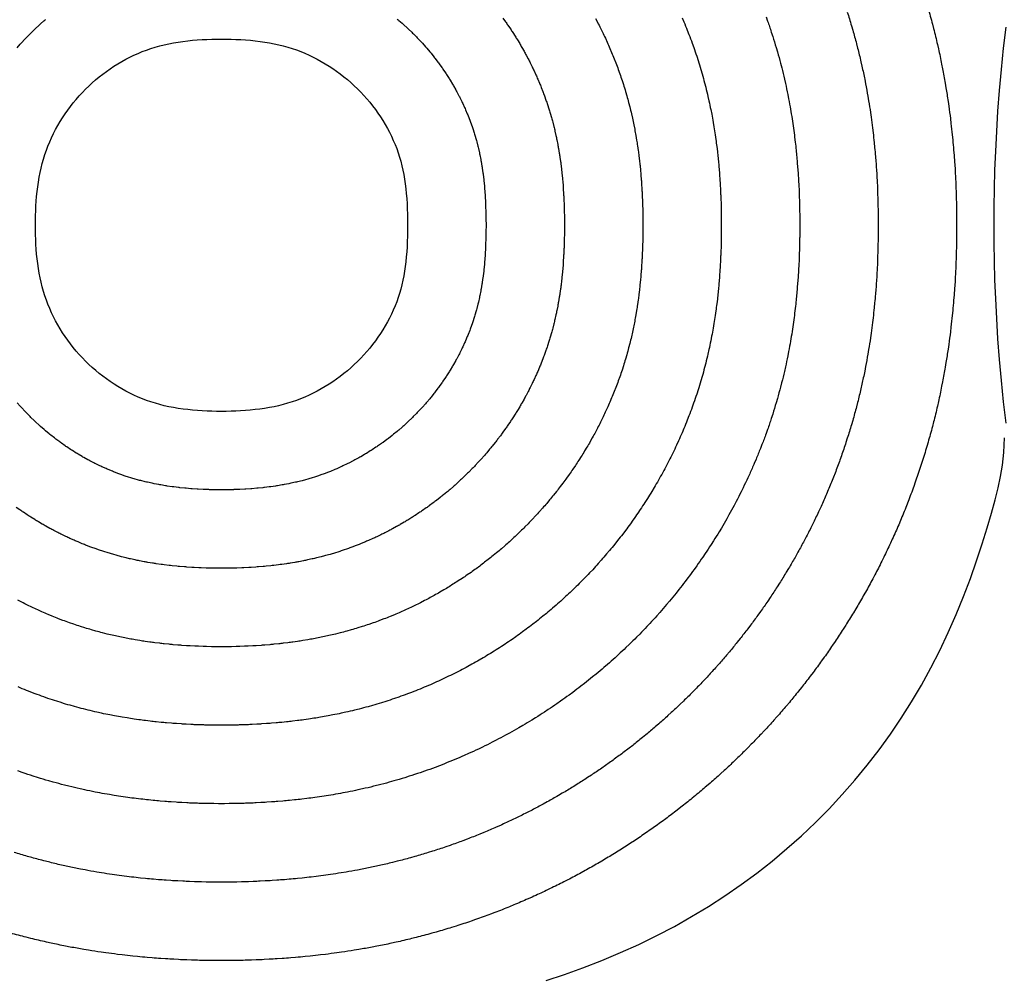
# Model space of a CAD drawing. Units: millimetres. Extents: x 0 to 801, y -74 to 402.
# Drawn here: x 119 to 150, y 303 to 334 of the extents above; entities that cross this region are included whole.
import ezdxf

# ---------------------------------------------------------------- set-up
doc = ezdxf.new("R2010")
doc.units = ezdxf.units.MM

msp = doc.modelspace()

# ---------------------------------------------------------------- linework, layer by layer
for points in [[(147.908, 333.91, -0.007527), (148.047, 333.402), (148.083, 333.263, -0.007468), (148.206, 332.755), (148.238, 332.614, -0.007146), (148.341, 332.124), (148.37, 331.981, -0.00672), (148.454, 331.518), (148.479, 331.372, -0.006257), (148.546, 330.939), (148.568, 330.79, -0.005768), (148.62, 330.39), (148.638, 330.238, -0.005263), (148.678, 329.872), (148.694, 329.716, -0.004753), (148.723, 329.385), (148.736, 329.225, -0.004244), (148.757, 328.929), (148.767, 328.766, -0.003782), (148.781, 328.501), (148.789, 328.334, -0.003513), (148.799, 328.088), (148.805, 327.917, -0.003354), (148.811, 327.683), (148.814, 327.51, -0.003262), (148.817, 327.281), (148.818, 327.107, -0.003233), (148.818, 326.881), (148.817, 326.707, -0.003263), (148.814, 326.479), (148.811, 326.306, -0.003354), (148.805, 326.071), (148.799, 325.9, -0.003513), (148.789, 325.654), (148.781, 325.487, -0.003783), (148.767, 325.223), (148.757, 325.059, -0.004245), (148.736, 324.763), (148.723, 324.603, -0.004754), (148.694, 324.272), (148.678, 324.116, -0.005265), (148.638, 323.75), (148.62, 323.598, -0.00577), (148.568, 323.197), (148.546, 323.049, -0.006259), (148.479, 322.616), (148.454, 322.47, -0.006722), (148.369, 322.007), (148.341, 321.863, -0.007148), (148.238, 321.374), (148.206, 321.232, -0.00747), (148.083, 320.724), (148.047, 320.585, -0.00753), (147.907, 320.077), (147.867, 319.94, -0.00751), (147.713, 319.437), (147.669, 319.302, -0.007467), (147.501, 318.807), (147.453, 318.673, -0.007402), (147.272, 318.188), (147.221, 318.056, -0.007316), (147.027, 317.582), (146.972, 317.452, -0.007209), (146.768, 316.99), (146.709, 316.861, -0.007083), (146.496, 316.414), (146.433, 316.287, -0.006953), (146.212, 315.853), (146.145, 315.728, -0.006871), (145.914, 315.306), (145.844, 315.182, -0.006808), (145.604, 314.77), (145.531, 314.648, -0.006752), (145.282, 314.246), (145.205, 314.125, -0.006705), (144.947, 313.733), (144.867, 313.614, -0.006665), (144.6, 313.231), (144.516, 313.114, -0.006632), (144.241, 312.741), (144.154, 312.626, -0.006608), (143.87, 312.261), (143.779, 312.148, -0.006587), (143.487, 311.792), (143.393, 311.681, -0.006558), (143.093, 311.334), (142.996, 311.226, -0.006534), (142.688, 310.888), (142.589, 310.783, -0.006519), (142.272, 310.454), (142.17, 310.351, -0.006512), (141.845, 310.031), (141.741, 309.93, -0.006513), (141.408, 309.618), (141.3, 309.52, -0.006522), (140.959, 309.217), (140.849, 309.122, -0.00654), (140.499, 308.827), (140.386, 308.735, -0.006562), (140.027, 308.448), (139.912, 308.359, -0.006577), (139.545, 308.081), (139.428, 307.995, -0.006595), (139.052, 307.726), (138.933, 307.643, -0.006621), (138.549, 307.383), (138.427, 307.303, -0.006653), (138.035, 307.053), (137.911, 306.976, -0.006693), (137.51, 306.735), (137.384, 306.661, -0.006739), (136.974, 306.429), (136.846, 306.359, -0.006792), (136.426, 306.136), (136.297, 306.07, -0.006863), (135.866, 305.857), (135.736, 305.794, -0.006977), (135.292, 305.589), (135.159, 305.53, -0.007088), (134.703, 305.335), (134.569, 305.28, -0.00718), (134.101, 305.095), (133.965, 305.043, -0.007253), (133.488, 304.871), (133.349, 304.823, -0.007305), (132.864, 304.663), (132.723, 304.619, -0.007337), (132.231, 304.473), (132.088, 304.433, -0.007349), (131.591, 304.301), (131.447, 304.265, -0.007245), (130.953, 304.149), (130.806, 304.117, -0.006768), (130.342, 304.022), (130.193, 303.994, -0.006232), (129.764, 303.917), (129.614, 303.892, -0.005731), (129.217, 303.832), (129.066, 303.81, -0.005263), (128.7, 303.762), (128.548, 303.744, -0.004825), (128.212, 303.707), (128.059, 303.691, -0.004413), (127.751, 303.663), (127.598, 303.65, -0.004024), (127.317, 303.629), (127.163, 303.619, -0.00372), (126.903, 303.604), (126.75, 303.596, -0.00368), (126.493, 303.584), (126.34, 303.579, -0.003698), (126.081, 303.571), (125.928, 303.568, -0.00371), (125.669, 303.564), (125.516, 303.563, -0.003715), (125.256, 303.563), (125.103, 303.564, -0.003712), (124.843, 303.568), (124.69, 303.571, -0.003702), (124.431, 303.579), (124.278, 303.584, -0.003686), (124.021, 303.596), (123.867, 303.604, -0.003728), (123.607, 303.619), (123.453, 303.63, -0.004036), (123.172, 303.651), (123.018, 303.663, -0.004429), (122.71, 303.692), (122.556, 303.707, -0.004846), (122.219, 303.745), (122.067, 303.763, -0.005289), (121.7, 303.811), (121.549, 303.833, -0.005761), (121.15, 303.894), (121, 303.919, -0.006267), (120.568, 303.996), (120.419, 304.025, -0.006809), (119.953, 304.121), (119.806, 304.153, -0.007291), (119.309, 304.27), (119.165, 304.306, -0.007401), (118.664, 304.439)], [(145.335, 333.781, -0.007506), (145.467, 333.35), (145.507, 333.213, -0.007527), (145.626, 332.777), (145.662, 332.638, -0.007468), (145.768, 332.203), (145.8, 332.061, -0.007146), (145.888, 331.642), (145.917, 331.498, -0.00672), (145.989, 331.102), (146.014, 330.956, -0.006257), (146.072, 330.585), (146.093, 330.436, -0.005768), (146.138, 330.093), (146.156, 329.941, -0.005263), (146.19, 329.627), (146.206, 329.471, -0.004753), (146.231, 329.187), (146.244, 329.028, -0.004244), (146.262, 328.774), (146.272, 328.61, -0.003782), (146.284, 328.384), (146.292, 328.216, -0.003513), (146.3, 328.006), (146.306, 327.835, -0.003354), (146.311, 327.634), (146.315, 327.461, -0.003262), (146.317, 327.265), (146.318, 327.091, -0.003233), (146.318, 326.897), (146.317, 326.723, -0.003263), (146.315, 326.527), (146.311, 326.354, -0.003354), (146.306, 326.153), (146.3, 325.982, -0.003513), (146.292, 325.772), (146.284, 325.604, -0.003783), (146.272, 325.378), (146.262, 325.214, -0.004245), (146.244, 324.96), (146.231, 324.801, -0.004754), (146.206, 324.517), (146.19, 324.361, -0.005265), (146.156, 324.047), (146.138, 323.895, -0.00577), (146.093, 323.552), (146.071, 323.403, -0.006259), (146.014, 323.032), (145.989, 322.886, -0.006722), (145.916, 322.489), (145.888, 322.346, -0.007148), (145.799, 321.926), (145.767, 321.785, -0.00747), (145.662, 321.349), (145.626, 321.21, -0.00753), (145.506, 320.774), (145.467, 320.637, -0.00751), (145.334, 320.206), (145.291, 320.071, -0.007467), (145.146, 319.647), (145.099, 319.513, -0.007402), (144.943, 319.097), (144.892, 318.965, -0.007316), (144.726, 318.559), (144.671, 318.429, -0.007209), (144.496, 318.033), (144.437, 317.905, -0.007083), (144.254, 317.521), (144.192, 317.394, -0.006953), (144.002, 317.022), (143.935, 316.897, -0.006871), (143.737, 316.535), (143.667, 316.411, -0.006808), (143.462, 316.058), (143.388, 315.936, -0.006752), (143.175, 315.591), (143.098, 315.47, -0.006705), (142.877, 315.134), (142.796, 315.016, -0.006665), (142.568, 314.687), (142.484, 314.57, -0.006632), (142.248, 314.25), (142.161, 314.135, -0.006608), (141.917, 313.822), (141.827, 313.71, -0.006587), (141.576, 313.404), (141.483, 313.294, -0.006558), (141.225, 312.996), (141.129, 312.888, -0.006534), (140.864, 312.599), (140.765, 312.493, -0.006519), (140.494, 312.211), (140.392, 312.108, -0.006512), (140.114, 311.834), (140.009, 311.733, -0.006513), (139.723, 311.466), (139.616, 311.368, -0.006522), (139.323, 311.108), (139.213, 311.013, -0.00654), (138.913, 310.76), (138.801, 310.668, -0.006562), (138.493, 310.422), (138.378, 310.333, -0.006577), (138.063, 310.095), (137.946, 310.008, -0.006595), (137.624, 309.778), (137.505, 309.695, -0.006621), (137.176, 309.472), (137.054, 309.392, -0.006653), (136.718, 309.178), (136.594, 309.101, -0.006693), (136.25, 308.894), (136.124, 308.821, -0.006739), (135.772, 308.622), (135.645, 308.552, -0.006792), (135.285, 308.361), (135.156, 308.294, -0.006863), (134.787, 308.112), (134.656, 308.049, -0.006977), (134.276, 307.873), (134.143, 307.814, -0.007088), (133.752, 307.647), (133.618, 307.592, -0.00718), (133.217, 307.433), (133.081, 307.382, -0.007253), (132.671, 307.234), (132.533, 307.186, -0.007305), (132.117, 307.049), (131.976, 307.005, -0.007337), (131.554, 306.88), (131.412, 306.84, -0.007349), (130.986, 306.727), (130.841, 306.69, -0.007245), (130.418, 306.591), (130.271, 306.559, -0.006768), (129.873, 306.478), (129.725, 306.449, -0.006232), (129.357, 306.384), (129.206, 306.359, -0.005731), (128.866, 306.307), (128.715, 306.285, -0.005263), (128.402, 306.244), (128.249, 306.226, -0.004825), (127.962, 306.194), (127.808, 306.179, -0.004413), (127.545, 306.155), (127.391, 306.142, -0.004024), (127.15, 306.124), (126.997, 306.114, -0.00372), (126.774, 306.1), (126.621, 306.092, -0.00368), (126.4, 306.083), (126.247, 306.077, -0.003698), (126.025, 306.07), (125.873, 306.067, -0.00371), (125.65, 306.064), (125.497, 306.063, -0.003715), (125.274, 306.063), (125.122, 306.064, -0.003712), (124.899, 306.067), (124.746, 306.07, -0.003702), (124.524, 306.077), (124.371, 306.083, -0.003686), (124.15, 306.093), (123.997, 306.1, -0.003728), (123.774, 306.114), (123.62, 306.124, -0.004036), (123.379, 306.142), (123.225, 306.155, -0.004429), (122.961, 306.179), (122.808, 306.195, -0.004846), (122.519, 306.227), (122.366, 306.245, -0.005289), (122.052, 306.286), (121.9, 306.308, -0.005761), (121.559, 306.36), (121.409, 306.385, -0.006267), (121.038, 306.451), (120.89, 306.48, -0.006809), (120.49, 306.562), (120.343, 306.594, -0.007291), (119.917, 306.695), (119.773, 306.731, -0.007401), (119.344, 306.845), (119.202, 306.885, -0.007396), (118.776, 307.012)], [(142.745, 333.634), (142.792, 333.5, -0.007463), (142.912, 333.147), (142.956, 333.011, -0.007506), (143.066, 332.653), (143.106, 332.515, -0.007527), (143.206, 332.153), (143.242, 332.013, -0.007468), (143.329, 331.65), (143.361, 331.509, -0.007146), (143.435, 331.16), (143.464, 331.016, -0.00672), (143.524, 330.686), (143.549, 330.54, -0.006257), (143.597, 330.23), (143.618, 330.082, -0.005768), (143.656, 329.796), (143.674, 329.643, -0.005263), (143.702, 329.382), (143.718, 329.226, -0.004753), (143.739, 328.99), (143.751, 328.83, -0.004244), (143.766, 328.619), (143.777, 328.455, -0.003782), (143.787, 328.266), (143.795, 328.099, -0.003513), (143.802, 327.923), (143.807, 327.753, -0.003354), (143.812, 327.585), (143.815, 327.412, -0.003262), (143.817, 327.249), (143.818, 327.075, -0.003233), (143.818, 326.913), (143.817, 326.739, -0.003263), (143.815, 326.576), (143.812, 326.403, -0.003354), (143.807, 326.236), (143.802, 326.065, -0.003513), (143.795, 325.889), (143.787, 325.722, -0.003783), (143.777, 325.533), (143.766, 325.37, -0.004245), (143.751, 325.158), (143.739, 324.998, -0.004754), (143.718, 324.762), (143.702, 324.606, -0.005265), (143.674, 324.344), (143.656, 324.192, -0.00577), (143.618, 323.906), (143.597, 323.757, -0.006259), (143.548, 323.448), (143.524, 323.302, -0.006722), (143.463, 322.972), (143.435, 322.828, -0.007148), (143.361, 322.478), (143.329, 322.337, -0.00747), (143.241, 321.974), (143.205, 321.835, -0.00753), (143.106, 321.472), (143.066, 321.335, -0.00751), (142.956, 320.976), (142.912, 320.84, -0.007467), (142.792, 320.487), (142.744, 320.353, -0.007402), (142.615, 320.007), (142.563, 319.875, -0.007316), (142.425, 319.536), (142.37, 319.406, -0.007209), (142.224, 319.076), (142.165, 318.948, -0.007083), (142.013, 318.628), (141.95, 318.501, -0.006953), (141.792, 318.191), (141.725, 318.066, -0.006871), (141.561, 317.764), (141.49, 317.64, -0.006808), (141.319, 317.346), (141.246, 317.224, -0.006752), (141.068, 316.937), (140.991, 316.816, -0.006705), (140.806, 316.536), (140.726, 316.417, -0.006665), (140.536, 316.144), (140.452, 316.027, -0.006632), (140.255, 315.76), (140.168, 315.645, -0.006608), (139.965, 315.384), (139.875, 315.271, -0.006587), (139.666, 315.017), (139.572, 314.906, -0.006558), (139.358, 314.658), (139.261, 314.55, -0.006534), (139.041, 314.309), (138.942, 314.203, -0.006519), (138.716, 313.968), (138.614, 313.865, -0.006512), (138.382, 313.637), (138.277, 313.536, -0.006513), (138.039, 313.313), (137.932, 313.215, -0.006522), (137.688, 312.999), (137.578, 312.904, -0.00654), (137.328, 312.693), (137.215, 312.601, -0.006562), (136.959, 312.396), (136.844, 312.307, -0.006577), (136.581, 312.108), (136.464, 312.022, -0.006595), (136.196, 311.83), (136.077, 311.747, -0.006621), (135.802, 311.561), (135.681, 311.481, -0.006653), (135.4, 311.302), (135.277, 311.226, -0.006693), (134.99, 311.053), (134.864, 310.98, -0.006739), (134.571, 310.814), (134.444, 310.744, -0.006792), (134.144, 310.585), (134.014, 310.519, -0.006863), (133.707, 310.366), (133.576, 310.304, -0.006977), (133.259, 310.157), (133.127, 310.098, -0.007088), (132.801, 309.959), (132.666, 309.904, -0.00718), (132.332, 309.772), (132.196, 309.72, -0.007253), (131.855, 309.597), (131.717, 309.549, -0.007305), (131.37, 309.435), (131.229, 309.391, -0.007337), (130.878, 309.286), (130.735, 309.246, -0.007349), (130.38, 309.152), (130.236, 309.116, -0.007245), (129.883, 309.033), (129.736, 309.001, -0.006768), (129.405, 308.933), (129.256, 308.905, -0.006232), (128.949, 308.85), (128.799, 308.826, -0.005731), (128.516, 308.782), (128.364, 308.761, -0.005263), (128.103, 308.726), (127.951, 308.708, -0.004825), (127.711, 308.682), (127.558, 308.666, -0.004413), (127.338, 308.646), (127.185, 308.633, -0.004024), (126.984, 308.618), (126.83, 308.608, -0.00372), (126.645, 308.597), (126.492, 308.589, -0.00368), (126.308, 308.581), (126.155, 308.575, -0.003698), (125.97, 308.57), (125.817, 308.566, -0.00371), (125.632, 308.564), (125.479, 308.562, -0.003715), (125.293, 308.562), (125.14, 308.564, -0.003712), (124.955, 308.566), (124.802, 308.57, -0.003702), (124.617, 308.575), (124.464, 308.581, -0.003686), (124.28, 308.589), (124.126, 308.597, -0.003728), (123.94, 308.608), (123.787, 308.618, -0.004036), (123.586, 308.634), (123.432, 308.646, -0.004429), (123.212, 308.667), (123.059, 308.682, -0.004846), (122.818, 308.709), (122.666, 308.727, -0.005289), (122.403, 308.761), (122.252, 308.783, -0.005761), (121.967, 308.827), (121.817, 308.852, -0.006267), (121.509, 308.907), (121.36, 308.935, -0.006809), (121.027, 309.004), (120.88, 309.036, -0.007291), (120.525, 309.12), (120.381, 309.156, -0.007401), (120.023, 309.251), (119.881, 309.291, -0.007396), (119.527, 309.397), (119.387, 309.441, -0.007369), (119.037, 309.557), (118.899, 309.605, -0.007321)], [(134.356, 333.593), (134.44, 333.476, -0.00666), (134.516, 333.366), (134.597, 333.247, -0.0067), (134.67, 333.136), (134.747, 333.015, -0.006747), (134.818, 332.9), (134.892, 332.778, -0.006803), (134.96, 332.66), (135.03, 332.536, -0.006866), (135.096, 332.415), (135.163, 332.29, -0.006949), (135.226, 332.166), (135.289, 332.039, -0.007079), (135.35, 331.911), (135.409, 331.782, -0.007204), (135.467, 331.651), (135.522, 331.52, -0.007311), (135.577, 331.385), (135.629, 331.253, -0.007398), (135.68, 331.114), (135.728, 330.981, -0.007463), (135.776, 330.84), (135.82, 330.704, -0.007506), (135.864, 330.561), (135.904, 330.423, -0.007527), (135.944, 330.278), (135.98, 330.139, -0.007468), (136.015, 329.994), (136.047, 329.853, -0.007146), (136.076, 329.713), (136.104, 329.569, -0.00672), (136.129, 329.437), (136.153, 329.291, -0.006257), (136.173, 329.167), (136.194, 329.019, -0.005768), (136.209, 328.904), (136.227, 328.752, -0.005263), (136.239, 328.647), (136.254, 328.492, -0.004753), (136.262, 328.397), (136.275, 328.238, -0.004244), (136.281, 328.153), (136.291, 327.99, -0.003782), (136.295, 327.914), (136.303, 327.747, -0.003513), (136.306, 327.676), (136.311, 327.506, -0.003354), (136.313, 327.439), (136.317, 327.266, -0.003262), (136.317, 327.2), (136.319, 327.026, -0.003233), (136.319, 326.962), (136.317, 326.788, -0.003263), (136.317, 326.723), (136.313, 326.55, -0.003354), (136.311, 326.483), (136.306, 326.312, -0.003513), (136.303, 326.242), (136.295, 326.074, -0.003783), (136.291, 325.999), (136.281, 325.835, -0.004245), (136.275, 325.75), (136.262, 325.591, -0.004754), (136.254, 325.496), (136.238, 325.341, -0.005265), (136.227, 325.236), (136.209, 325.084, -0.00577), (136.194, 324.97), (136.172, 324.821, -0.006259), (136.153, 324.697), (136.129, 324.551, -0.006722), (136.104, 324.419), (136.076, 324.275, -0.007148), (136.047, 324.135), (136.015, 323.994, -0.00747), (135.979, 323.849), (135.943, 323.71, -0.00753), (135.904, 323.565), (135.864, 323.427, -0.00751), (135.82, 323.284), (135.776, 323.148, -0.007467), (135.728, 323.007), (135.68, 322.874, -0.007402), (135.628, 322.735), (135.577, 322.603, -0.007316), (135.522, 322.467), (135.466, 322.337, -0.007209), (135.408, 322.205), (135.349, 322.077, -0.007083), (135.288, 321.949), (135.225, 321.822, -0.006953), (135.162, 321.698), (135.096, 321.572, -0.006871), (135.03, 321.452), (134.96, 321.328, -0.006808), (134.891, 321.21), (134.817, 321.088, -0.006752), (134.746, 320.973), (134.669, 320.852, -0.006705), (134.596, 320.74), (134.515, 320.621, -0.006665), (134.439, 320.512), (134.355, 320.395, -0.006632), (134.277, 320.288), (134.189, 320.173, -0.006608), (134.108, 320.069), (134.018, 319.956, -0.006587), (133.934, 319.854), (133.841, 319.744, -0.006558), (133.755, 319.645), (133.659, 319.536, -0.006534), (133.571, 319.44), (133.472, 319.334, -0.006519), (133.381, 319.24), (133.279, 319.137, -0.006512), (133.186, 319.046), (133.081, 318.945, -0.006513), (132.986, 318.856), (132.879, 318.758, -0.006522), (132.781, 318.671), (132.671, 318.576, -0.00654), (132.571, 318.492), (132.459, 318.399, -0.006562), (132.356, 318.318), (132.241, 318.228, -0.006577), (132.136, 318.149), (132.019, 318.063, -0.006595), (131.912, 317.986), (131.792, 317.903, -0.006621), (131.682, 317.828), (131.561, 317.748, -0.006653), (131.449, 317.677), (131.325, 317.6, -0.006693), (131.21, 317.531), (131.085, 317.458, -0.006739), (130.967, 317.392), (130.84, 317.322, -0.006792), (130.72, 317.258), (130.591, 317.192, -0.006863), (130.468, 317.131), (130.337, 317.068, -0.006977), (130.21, 317.01), (130.077, 316.951, -0.007088), (129.947, 316.895), (129.813, 316.839, -0.00718), (129.679, 316.787), (129.543, 316.735, -0.007253), (129.406, 316.686), (129.268, 316.638, -0.007305), (129.129, 316.592), (128.989, 316.548, -0.007337), (128.848, 316.507), (128.706, 316.466, -0.007349), (128.564, 316.429), (128.419, 316.393, -0.007245), (128.278, 316.36), (128.131, 316.328, -0.006768), (127.999, 316.3), (127.85, 316.272, -0.006232), (127.727, 316.25), (127.577, 316.225, -0.005731), (127.464, 316.208), (127.312, 316.186, -0.005263), (127.208, 316.173), (127.055, 316.154, -0.004825), (126.959, 316.144), (126.806, 316.128, -0.004413), (126.718, 316.12), (126.565, 316.108, -0.004024), (126.485, 316.102), (126.331, 316.091, -0.00372), (126.257, 316.087), (126.103, 316.079, -0.00368), (126.03, 316.076), (125.877, 316.07, -0.003698), (125.803, 316.068), (125.65, 316.064, -0.00371), (125.576, 316.063), (125.423, 316.062, -0.003715), (125.349, 316.062), (125.196, 316.063, -0.003712), (125.122, 316.065), (124.969, 316.068, -0.003702), (124.895, 316.07), (124.742, 316.076, -0.003686), (124.668, 316.079), (124.515, 316.087, -0.003728), (124.441, 316.091), (124.287, 316.102, -0.004036), (124.207, 316.108), (124.053, 316.12, -0.004429), (123.965, 316.129), (123.812, 316.144, -0.004846), (123.716, 316.155), (123.563, 316.173, -0.005289), (123.459, 316.187), (123.307, 316.208, -0.005761), (123.193, 316.226), (123.043, 316.251, -0.006267), (122.92, 316.273), (122.771, 316.301, -0.006809), (122.638, 316.329), (122.491, 316.361, -0.007291), (122.349, 316.394), (122.205, 316.431, -0.007401), (122.062, 316.469), (121.92, 316.509, -0.007396), (121.778, 316.551), (121.638, 316.595, -0.007369), (121.498, 316.642), (121.36, 316.69, -0.007321), (121.222, 316.74), (121.086, 316.791, -0.007252), (120.951, 316.845), (120.817, 316.901, -0.007162), (120.686, 316.957), (120.553, 317.017, -0.007054), (120.425, 317.076), (120.295, 317.139, -0.006941), (120.17, 317.201), (120.041, 317.268, -0.006873), (119.92, 317.333), (119.793, 317.403, -0.006823), (119.674, 317.471), (119.549, 317.544, -0.006779), (119.433, 317.615), (119.31, 317.692, -0.006741), (119.196, 317.765), (119.075, 317.846, -0.006709), (118.964, 317.921), (118.845, 318.005, -0.006683)], [(118.876, 332.65), (118.972, 332.76, -0.006602), (119.016, 332.809), (119.115, 332.917, -0.006591), (119.161, 332.964), (119.263, 333.069, -0.006587), (119.309, 333.116), (119.414, 333.218, -0.006591), (119.462, 333.263), (119.569, 333.362, -0.006602), (119.618, 333.407), (119.728, 333.503, -0.006621), (119.778, 333.546)], [(130.988, 333.563, -0.006536), (131.038, 333.521), (131.148, 333.426, -0.006518), (131.196, 333.383), (131.304, 333.285, -0.006508), (131.351, 333.24), (131.456, 333.14, -0.006507), (131.502, 333.094), (131.604, 332.991, -0.006514), (131.649, 332.944), (131.749, 332.838, -0.00653), (131.793, 332.79), (131.889, 332.681, -0.006554), (131.932, 332.632), (132.025, 332.521, -0.006583), (132.067, 332.47), (132.157, 332.358, -0.006603), (132.198, 332.305), (132.284, 332.191, -0.006628), (132.324, 332.137), (132.408, 332.02, -0.00666), (132.446, 331.966), (132.526, 331.847, -0.0067), (132.563, 331.791), (132.64, 331.67, -0.006747), (132.675, 331.613), (132.749, 331.49, -0.006803), (132.783, 331.431), (132.853, 331.307, -0.006866), (132.886, 331.247), (132.953, 331.121, -0.006949), (132.984, 331.059), (133.047, 330.932, -0.007079), (133.077, 330.868), (133.136, 330.74, -0.007204), (133.165, 330.674), (133.221, 330.544, -0.007311), (133.248, 330.476), (133.3, 330.344, -0.007398), (133.326, 330.275), (133.373, 330.141, -0.007463), (133.397, 330.07), (133.441, 329.935, -0.007506), (133.463, 329.863), (133.503, 329.726, -0.007527), (133.523, 329.653), (133.559, 329.514, -0.007468), (133.576, 329.442), (133.608, 329.301, -0.007146), (133.623, 329.231), (133.651, 329.087, -0.00672), (133.663, 329.021), (133.688, 328.875, -0.006257), (133.698, 328.813), (133.719, 328.664, -0.005768), (133.727, 328.607), (133.745, 328.455, -0.005263), (133.751, 328.403), (133.766, 328.247, -0.004753), (133.77, 328.2), (133.783, 328.04, -0.004244), (133.786, 327.998), (133.796, 327.835, -0.003782), (133.798, 327.797), (133.806, 327.629, -0.003513), (133.807, 327.594), (133.813, 327.423, -0.003354), (133.814, 327.39), (133.817, 327.217, -0.003262), (133.817, 327.184), (133.819, 327.01, -0.003233), (133.819, 326.978), (133.817, 326.804, -0.003263), (133.817, 326.771), (133.814, 326.598, -0.003354), (133.813, 326.565), (133.807, 326.394, -0.003513), (133.806, 326.359), (133.798, 326.192, -0.003783), (133.796, 326.154), (133.786, 325.99, -0.004245), (133.783, 325.948), (133.77, 325.789, -0.004754), (133.766, 325.741), (133.751, 325.586, -0.005265), (133.745, 325.533), (133.727, 325.381, -0.00577), (133.719, 325.324), (133.698, 325.175, -0.006259), (133.688, 325.113), (133.663, 324.967, -0.006722), (133.651, 324.901), (133.623, 324.758, -0.007148), (133.608, 324.688), (133.576, 324.547, -0.00747), (133.559, 324.474), (133.523, 324.335, -0.00753), (133.503, 324.262), (133.463, 324.125, -0.00751), (133.441, 324.053), (133.397, 323.918, -0.007467), (133.373, 323.847), (133.326, 323.714, -0.007402), (133.3, 323.644), (133.248, 323.512, -0.007316), (133.221, 323.445), (133.165, 323.314, -0.007209), (133.136, 323.248), (133.077, 323.12, -0.007083), (133.047, 323.056), (132.984, 322.929, -0.006953), (132.952, 322.867), (132.886, 322.741, -0.006871), (132.853, 322.681), (132.783, 322.557, -0.006808), (132.748, 322.498), (132.675, 322.376, -0.006752), (132.639, 322.318), (132.562, 322.198, -0.006705), (132.525, 322.141), (132.445, 322.023, -0.006665), (132.407, 321.968), (132.323, 321.851, -0.006632), (132.284, 321.798), (132.197, 321.683, -0.006608), (132.156, 321.631), (132.066, 321.518, -0.006587), (132.024, 321.467), (131.931, 321.356, -0.006558), (131.888, 321.307), (131.791, 321.199, -0.006534), (131.747, 321.15), (131.648, 321.045, -0.006519), (131.603, 320.998), (131.501, 320.894, -0.006512), (131.454, 320.849), (131.35, 320.748, -0.006513), (131.302, 320.703), (131.195, 320.605, -0.006522), (131.146, 320.562), (131.036, 320.467, -0.00654), (130.986, 320.425), (130.873, 320.332, -0.006562), (130.822, 320.291), (130.707, 320.202, -0.006577), (130.654, 320.162), (130.537, 320.076, -0.006595), (130.484, 320.038), (130.364, 319.955, -0.006621), (130.309, 319.917), (130.188, 319.837, -0.006653), (130.131, 319.802), (130.008, 319.725, -0.006693), (129.95, 319.691), (129.825, 319.617, -0.006739), (129.766, 319.584), (129.639, 319.514, -0.006792), (129.579, 319.482), (129.449, 319.416, -0.006863), (129.388, 319.386), (129.257, 319.323, -0.006977), (129.194, 319.294), (129.061, 319.235, -0.007088), (128.996, 319.207), (128.861, 319.151, -0.00718), (128.795, 319.125), (128.658, 319.073, -0.007253), (128.59, 319.049), (128.452, 319.001, -0.007305), (128.382, 318.978), (128.242, 318.934, -0.007337), (128.172, 318.913), (128.029, 318.873, -0.007349), (127.958, 318.854), (127.813, 318.818, -0.007245), (127.743, 318.802), (127.596, 318.77, -0.006768), (127.53, 318.756), (127.381, 318.728, -0.006232), (127.32, 318.717), (127.17, 318.692, -0.005731), (127.113, 318.683), (126.961, 318.662, -0.005263), (126.909, 318.655), (126.757, 318.637, -0.004825), (126.709, 318.631), (126.556, 318.616, -0.004413), (126.512, 318.612), (126.358, 318.599, -0.004024), (126.318, 318.596), (126.165, 318.586, -0.00372), (126.127, 318.584), (125.974, 318.576, -0.00368), (125.937, 318.574), (125.784, 318.568, -0.003698), (125.747, 318.567), (125.595, 318.564, -0.00371), (125.557, 318.563), (125.405, 318.562, -0.003715), (125.368, 318.562), (125.215, 318.563, -0.003712), (125.178, 318.564), (125.025, 318.567, -0.003702), (124.988, 318.568), (124.835, 318.574, -0.003686), (124.798, 318.576), (124.645, 318.584, -0.003728), (124.608, 318.586), (124.454, 318.596, -0.004036), (124.414, 318.599), (124.26, 318.612, -0.004429), (124.216, 318.616), (124.063, 318.631, -0.004846), (124.015, 318.637), (123.863, 318.655, -0.005289), (123.81, 318.662), (123.659, 318.684, -0.005761), (123.602, 318.692), (123.452, 318.717, -0.006267), (123.39, 318.728), (123.242, 318.757, -0.006809), (123.175, 318.77), (123.028, 318.803, -0.007291), (122.957, 318.819), (122.813, 318.855, -0.007401), (122.742, 318.875), (122.599, 318.915, -0.007396), (122.528, 318.936), (122.388, 318.98, -0.007369), (122.318, 319.003), (122.18, 319.051, -0.007321), (122.111, 319.076), (121.975, 319.128, -0.007252), (121.908, 319.155), (121.774, 319.21, -0.007162), (121.708, 319.239), (121.575, 319.298, -0.007054), (121.512, 319.328), (121.381, 319.391, -0.006941), (121.319, 319.422), (121.19, 319.489, -0.006873), (121.129, 319.521), (121.002, 319.591, -0.006823), (120.943, 319.625), (120.817, 319.699, -0.006779), (120.759, 319.734), (120.636, 319.811, -0.006741), (120.579, 319.848), (120.458, 319.928, -0.006709), (120.403, 319.966), (120.283, 320.05, -0.006683), (120.229, 320.089), (120.112, 320.176, -0.006663), (120.059, 320.217), (119.944, 320.307, -0.006647), (119.893, 320.349), (119.78, 320.442, -0.006625), (119.73, 320.485), (119.62, 320.581, -0.006607), (119.571, 320.626), (119.463, 320.725, -0.006596), (119.416, 320.77), (119.311, 320.872, -0.006592), (119.264, 320.919), (119.162, 321.024, -0.006596), (119.117, 321.072), (119.018, 321.179, -0.006606), (118.973, 321.228), (118.877, 321.338, -0.006625)], [(137.306, 333.584), (137.373, 333.458, -0.006949), (137.468, 333.273), (137.53, 333.145, -0.007079), (137.622, 332.954), (137.681, 332.825, -0.007204), (137.768, 332.627), (137.823, 332.497, -0.007311), (137.906, 332.294), (137.958, 332.162, -0.007398), (138.035, 331.954), (138.083, 331.821, -0.007463), (138.155, 331.609), (138.199, 331.473, -0.007506), (138.265, 331.258), (138.305, 331.121, -0.007527), (138.364, 330.903), (138.4, 330.764, -0.007468), (138.453, 330.546), (138.485, 330.405, -0.007146), (138.529, 330.195), (138.557, 330.052, -0.00672), (138.594, 329.853), (138.618, 329.707, -0.006257), (138.647, 329.522), (138.669, 329.373, -0.005768), (138.691, 329.201), (138.709, 329.049, -0.005263), (138.727, 328.892), (138.742, 328.737, -0.004753), (138.754, 328.595), (138.767, 328.435, -0.004244), (138.776, 328.308), (138.786, 328.145, -0.003782), (138.792, 328.032), (138.8, 327.864, -0.003513), (138.804, 327.759), (138.81, 327.588, -0.003354), (138.813, 327.487), (138.816, 327.314, -0.003262), (138.817, 327.217), (138.818, 327.043, -0.003233), (138.818, 326.946), (138.817, 326.772, -0.003263), (138.816, 326.674), (138.813, 326.501, -0.003354), (138.81, 326.4), (138.804, 326.229, -0.003513), (138.8, 326.124), (138.792, 325.957, -0.003783), (138.786, 325.843), (138.776, 325.68, -0.004245), (138.767, 325.553), (138.754, 325.394, -0.004754), (138.742, 325.252), (138.726, 325.096, -0.005265), (138.709, 324.939), (138.691, 324.787, -0.00577), (138.669, 324.615), (138.647, 324.466, -0.006259), (138.618, 324.281), (138.594, 324.135, -0.006722), (138.557, 323.936), (138.529, 323.793, -0.007148), (138.485, 323.583), (138.453, 323.442, -0.00747), (138.4, 323.224), (138.364, 323.085, -0.00753), (138.304, 322.867), (138.264, 322.73, -0.00751), (138.198, 322.514), (138.155, 322.379, -0.007467), (138.082, 322.167), (138.035, 322.033, -0.007402), (137.957, 321.825), (137.906, 321.694, -0.007316), (137.823, 321.49), (137.768, 321.36, -0.007209), (137.68, 321.162), (137.621, 321.034, -0.007083), (137.53, 320.842), (137.467, 320.715, -0.006953), (137.372, 320.529), (137.306, 320.403, -0.006871), (137.207, 320.223), (137.137, 320.098, -0.006808), (137.034, 319.922), (136.96, 319.8, -0.006752), (136.853, 319.627), (136.776, 319.507, -0.006705), (136.666, 319.339), (136.585, 319.22, -0.006665), (136.471, 319.056), (136.387, 318.939, -0.006632), (136.269, 318.779), (136.182, 318.664, -0.006608), (136.061, 318.507), (135.97, 318.395, -0.006587), (135.845, 318.242), (135.752, 318.131, -0.006558), (135.623, 317.983), (135.526, 317.874, -0.006534), (135.394, 317.73), (135.295, 317.624, -0.006519), (135.159, 317.483), (135.057, 317.38, -0.006512), (134.918, 317.243), (134.813, 317.142, -0.006513), (134.671, 317.008), (134.563, 316.91, -0.006522), (134.417, 316.78), (134.307, 316.685, -0.00654), (134.157, 316.559), (134.044, 316.466, -0.006562), (133.89, 316.344), (133.775, 316.254, -0.006577), (133.618, 316.135), (133.501, 316.049, -0.006595), (133.34, 315.934), (133.22, 315.851, -0.006621), (133.056, 315.739), (132.934, 315.659, -0.006653), (132.766, 315.552), (132.642, 315.475, -0.006693), (132.47, 315.372), (132.345, 315.299, -0.006739), (132.169, 315.199), (132.041, 315.129, -0.006792), (131.861, 315.034), (131.732, 314.967, -0.006863), (131.547, 314.876), (131.417, 314.813, -0.006977), (131.227, 314.726), (131.094, 314.666, -0.007088), (130.898, 314.583), (130.764, 314.527, -0.00718), (130.564, 314.448), (130.427, 314.397, -0.007253), (130.223, 314.323), (130.084, 314.275, -0.007305), (129.876, 314.206), (129.736, 314.162, -0.007337), (129.525, 314.1), (129.382, 314.06, -0.007349), (129.169, 314.003), (129.025, 313.967, -0.007245), (128.813, 313.918), (128.666, 313.885, -0.006768), (128.467, 313.845), (128.319, 313.816, -0.006232), (128.135, 313.784), (127.984, 313.759, -0.005731), (127.814, 313.733), (127.663, 313.711, -0.005263), (127.506, 313.691), (127.354, 313.672, -0.004825), (127.21, 313.656), (127.057, 313.641, -0.004413), (126.925, 313.629), (126.771, 313.616, -0.004024), (126.651, 313.607), (126.497, 313.597, -0.00372), (126.386, 313.59), (126.233, 313.582, -0.00368), (126.123, 313.577), (125.97, 313.572, -0.003698), (125.859, 313.569), (125.706, 313.565, -0.00371), (125.594, 313.563), (125.442, 313.562, -0.003715), (125.33, 313.562), (125.177, 313.563, -0.003712), (125.066, 313.565), (124.913, 313.569, -0.003702), (124.802, 313.572), (124.649, 313.578, -0.003686), (124.539, 313.582), (124.386, 313.59, -0.003728), (124.274, 313.597), (124.121, 313.607, -0.004036), (124, 313.616), (123.846, 313.629, -0.004429), (123.714, 313.641), (123.561, 313.657, -0.004846), (123.417, 313.673), (123.264, 313.691, -0.005289), (123.107, 313.712), (122.955, 313.733, -0.005761), (122.785, 313.76), (122.635, 313.784, -0.006267), (122.449, 313.817), (122.301, 313.846, -0.006809), (122.101, 313.887), (121.954, 313.919, -0.007291), (121.741, 313.969), (121.597, 314.006, -0.007401), (121.382, 314.063), (121.24, 314.103, -0.007396), (121.028, 314.166), (120.888, 314.211, -0.007369), (120.678, 314.28), (120.54, 314.328, -0.007321), (120.333, 314.403), (120.197, 314.455, -0.007252), (119.995, 314.535), (119.861, 314.591, -0.007162), (119.663, 314.676), (119.531, 314.735, -0.007054), (119.339, 314.824), (119.208, 314.887, -0.006941), (119.022, 314.981), (118.893, 315.047, -0.006873)], [(140.069, 333.604), (140.125, 333.474, -0.007311), (140.235, 333.203), (140.286, 333.071, -0.007398), (140.39, 332.794), (140.438, 332.66, -0.007463), (140.534, 332.378), (140.577, 332.242, -0.007506), (140.665, 331.955), (140.705, 331.818, -0.007527), (140.785, 331.528), (140.821, 331.389, -0.007468), (140.891, 331.098), (140.923, 330.957, -0.007146), (140.982, 330.677), (141.011, 330.534, -0.00672), (141.059, 330.27), (141.083, 330.123, -0.006257), (141.122, 329.876), (141.143, 329.727, -0.005768), (141.173, 329.498), (141.192, 329.346, -0.005263), (141.214, 329.137), (141.23, 328.981, -0.004753), (141.247, 328.792), (141.259, 328.633, -0.004244), (141.271, 328.463), (141.281, 328.3, -0.003782), (141.29, 328.149), (141.297, 327.981, -0.003513), (141.303, 327.841), (141.309, 327.67, -0.003354), (141.312, 327.536), (141.316, 327.363, -0.003262), (141.317, 327.233), (141.318, 327.059, -0.003233), (141.318, 326.929), (141.317, 326.755, -0.003263), (141.316, 326.625), (141.312, 326.452, -0.003354), (141.309, 326.318), (141.303, 326.147, -0.003513), (141.297, 326.007), (141.29, 325.839, -0.003783), (141.281, 325.688), (141.271, 325.525, -0.004245), (141.259, 325.355), (141.247, 325.196, -0.004754), (141.23, 325.007), (141.214, 324.851, -0.005265), (141.192, 324.642), (141.173, 324.49, -0.00577), (141.143, 324.261), (141.122, 324.112, -0.006259), (141.083, 323.864), (141.059, 323.718, -0.006722), (141.01, 323.454), (140.982, 323.31, -0.007148), (140.923, 323.031), (140.891, 322.89, -0.00747), (140.821, 322.599), (140.785, 322.46, -0.00753), (140.705, 322.17), (140.665, 322.032, -0.00751), (140.577, 321.745), (140.533, 321.61, -0.007467), (140.437, 321.327), (140.389, 321.193, -0.007402), (140.286, 320.916), (140.234, 320.784, -0.007316), (140.124, 320.513), (140.069, 320.383, -0.007209), (139.952, 320.119), (139.893, 319.991, -0.007083), (139.771, 319.735), (139.708, 319.608, -0.006953), (139.582, 319.36), (139.515, 319.235, -0.006871), (139.384, 318.993), (139.314, 318.869, -0.006808), (139.176, 318.634), (139.103, 318.512, -0.006752), (138.961, 318.282), (138.884, 318.161, -0.006705), (138.736, 317.937), (138.656, 317.818, -0.006665), (138.503, 317.6), (138.42, 317.483, -0.006632), (138.262, 317.269), (138.175, 317.154, -0.006608), (138.013, 316.946), (137.923, 316.833, -0.006587), (137.755, 316.629), (137.662, 316.519, -0.006558), (137.49, 316.321), (137.394, 316.212, -0.006534), (137.218, 316.019), (137.118, 315.914, -0.006519), (136.937, 315.726), (136.835, 315.622, -0.006512), (136.65, 315.44), (136.545, 315.339, -0.006513), (136.355, 315.161), (136.247, 315.063, -0.006522), (136.052, 314.89), (135.942, 314.794, -0.00654), (135.742, 314.626), (135.63, 314.534, -0.006562), (135.424, 314.37), (135.31, 314.28, -0.006577), (135.1, 314.122), (134.982, 314.035, -0.006595), (134.768, 313.882), (134.648, 313.799, -0.006621), (134.429, 313.65), (134.307, 313.57, -0.006653), (134.083, 313.427), (133.959, 313.351, -0.006693), (133.73, 313.213), (133.604, 313.139, -0.006739), (133.37, 313.007), (133.242, 312.937, -0.006792), (133.002, 312.809), (132.873, 312.743, -0.006863), (132.627, 312.621), (132.496, 312.558, -0.006977), (132.243, 312.441), (132.11, 312.382, -0.007088), (131.85, 312.271), (131.715, 312.215, -0.00718), (131.448, 312.11), (131.312, 312.058, -0.007253), (131.039, 311.96), (130.9, 311.912, -0.007305), (130.623, 311.821), (130.483, 311.777, -0.007337), (130.201, 311.693), (130.059, 311.653, -0.007349), (129.775, 311.578), (129.63, 311.542, -0.007245), (129.348, 311.475), (129.201, 311.443, -0.006768), (128.936, 311.389), (128.787, 311.361, -0.006232), (128.542, 311.317), (128.392, 311.292, -0.005731), (128.165, 311.257), (128.013, 311.236, -0.005263), (127.805, 311.209), (127.652, 311.19, -0.004825), (127.46, 311.169), (127.307, 311.154, -0.004413), (127.131, 311.137), (126.978, 311.125, -0.004024), (126.817, 311.113), (126.664, 311.102, -0.00372), (126.515, 311.094), (126.362, 311.086, -0.00368), (126.215, 311.079), (126.062, 311.074, -0.003698), (125.914, 311.069), (125.761, 311.066, -0.00371), (125.613, 311.064), (125.46, 311.062, -0.003715), (125.312, 311.062), (125.159, 311.064, -0.003712), (125.01, 311.066), (124.858, 311.069, -0.003702), (124.71, 311.074), (124.557, 311.079, -0.003686), (124.409, 311.086), (124.256, 311.094, -0.003728), (124.107, 311.103), (123.954, 311.113, -0.004036), (123.793, 311.125), (123.639, 311.138, -0.004429), (123.463, 311.154), (123.31, 311.169, -0.004846), (123.117, 311.191), (122.965, 311.209, -0.005289), (122.755, 311.237), (122.604, 311.258, -0.005761), (122.376, 311.293), (122.226, 311.318, -0.006267), (121.979, 311.362), (121.831, 311.391, -0.006809), (121.564, 311.445), (121.417, 311.478, -0.007291), (121.133, 311.544), (120.989, 311.581, -0.007401), (120.703, 311.657), (120.561, 311.697, -0.007396), (120.277, 311.782), (120.137, 311.826, -0.007369), (119.857, 311.918), (119.719, 311.966, -0.007321), (119.444, 312.067), (119.308, 312.118, -0.007252), (119.038, 312.225), (118.904, 312.281, -0.007162)]]:
    msp.add_lwpolyline(points, format="xyb")
for points in [[(150.392, 333.308), (150.306, 332.63), (150.234, 331.954), (150.174, 331.285), (150.126, 330.626), (150.086, 329.981), (150.055, 329.353), (150.031, 328.746), (150.014, 328.155), (150.004, 327.574), (150, 326.999), (150.004, 326.424), (150.014, 325.844), (150.031, 325.253), (150.055, 324.646), (150.086, 324.018), (150.126, 323.373), (150.175, 322.714), (150.234, 322.045), (150.306, 321.369), (150.392, 320.691)], [(135.739, 302.928), (136.316, 303.123), (136.908, 303.337), (137.505, 303.569), (138.1, 303.817), (138.685, 304.081), (139.259, 304.36), (139.821, 304.655), (140.371, 304.964), (140.909, 305.289), (141.435, 305.629), (141.948, 305.983), (142.449, 306.351), (142.936, 306.734), (143.411, 307.13), (143.872, 307.54), (144.319, 307.964), (144.752, 308.401), (145.172, 308.851), (145.577, 309.313), (145.968, 309.788), (146.345, 310.276), (146.706, 310.775), (147.052, 311.287), (147.383, 311.81), (147.699, 312.344), (147.999, 312.889), (148.284, 313.446), (148.552, 314.013), (148.804, 314.589), (149.039, 315.167), (149.256, 315.74), (149.455, 316.3), (149.635, 316.839), (149.794, 317.348), (149.933, 317.82), (150.049, 318.248), (150.144, 318.628), (150.219, 318.986), (150.276, 319.349), (150.319, 319.749), (150.349, 320.215)]]:
    msp.add_lwpolyline(points)
msp.add_lwpolyline([(127.213, 332.745), (127.357, 332.709), (127.499, 332.669), (127.639, 332.625), (127.777, 332.577), (127.913, 332.525), (128.047, 332.47), (128.18, 332.411), (128.311, 332.348), (128.44, 332.282), (128.567, 332.212), (128.692, 332.139), (128.816, 332.062), (128.937, 331.982), (129.057, 331.899), (129.174, 331.813), (129.289, 331.724), (129.401, 331.631), (129.511, 331.536), (129.619, 331.438), (129.723, 331.337), (129.825, 331.234), (129.925, 331.128), (130.021, 331.02), (130.114, 330.909), (130.204, 330.797), (130.291, 330.682), (130.375, 330.565), (130.455, 330.446), (130.532, 330.325), (130.606, 330.203), (130.676, 330.079), (130.742, 329.953), (130.805, 329.826), (130.864, 329.697), (130.919, 329.567), (130.971, 329.435), (131.019, 329.301), (131.062, 329.166), (131.102, 329.029), (131.138, 328.89), (131.17, 328.748), (131.198, 328.605), (131.223, 328.459), (131.244, 328.31), (131.263, 328.158), (131.278, 328.002), (131.29, 327.843), (131.301, 327.679), (131.309, 327.512), (131.314, 327.341), (131.318, 327.168), (131.319, 326.994), (131.318, 326.82), (131.314, 326.647), (131.309, 326.476), (131.301, 326.309), (131.29, 326.146), (131.278, 325.986), (131.263, 325.831), (131.244, 325.679), (131.223, 325.53), (131.198, 325.384), (131.17, 325.24), (131.138, 325.099), (131.102, 324.96), (131.062, 324.823), (131.019, 324.687), (130.971, 324.554), (130.919, 324.422), (130.864, 324.292), (130.805, 324.163), (130.742, 324.036), (130.676, 323.91), (130.606, 323.786), (130.532, 323.664), (130.455, 323.543), (130.375, 323.424), (130.291, 323.307), (130.204, 323.192), (130.114, 323.079), (130.02, 322.969), (129.924, 322.861), (129.825, 322.755), (129.723, 322.652), (129.618, 322.551), (129.51, 322.453), (129.4, 322.358), (129.288, 322.265), (129.173, 322.176), (129.055, 322.09), (128.936, 322.006), (128.814, 321.926), (128.691, 321.85), (128.565, 321.777), (128.437, 321.707), (128.308, 321.64), (128.177, 321.578), (128.045, 321.519), (127.91, 321.463), (127.774, 321.412), (127.635, 321.364), (127.495, 321.32), (127.353, 321.28), (127.208, 321.244), (127.061, 321.212), (126.913, 321.183), (126.762, 321.158), (126.611, 321.137), (126.458, 321.119), (126.305, 321.103), (126.152, 321.091), (125.998, 321.08), (125.845, 321.072), (125.692, 321.067), (125.539, 321.063), (125.386, 321.062), (125.233, 321.063), (125.081, 321.067), (124.928, 321.072), (124.774, 321.08), (124.621, 321.091), (124.468, 321.103), (124.314, 321.119), (124.162, 321.137), (124.011, 321.159), (123.861, 321.184), (123.712, 321.212), (123.565, 321.244), (123.421, 321.28), (123.279, 321.321), (123.139, 321.365), (123.001, 321.413), (122.864, 321.464), (122.73, 321.52), (122.598, 321.579), (122.467, 321.642), (122.338, 321.709), (122.211, 321.779), (122.086, 321.853), (121.962, 321.93), (121.841, 322.011), (121.721, 322.095), (121.604, 322.182), (121.49, 322.272), (121.377, 322.366), (121.267, 322.462), (121.16, 322.561), (121.055, 322.663), (120.953, 322.768), (120.854, 322.875), (120.758, 322.985), (120.664, 323.098), (120.574, 323.212), (120.487, 323.33), (120.403, 323.449), (120.322, 323.57), (120.245, 323.694), (120.171, 323.819), (120.101, 323.946), (120.034, 324.075), (119.971, 324.206), (119.912, 324.338), (119.856, 324.473), (119.805, 324.609), (119.757, 324.747), (119.712, 324.887), (119.672, 325.029), (119.636, 325.174), (119.604, 325.32), (119.575, 325.469), (119.55, 325.619), (119.529, 325.77), (119.511, 325.923), (119.495, 326.076), (119.482, 326.229), (119.472, 326.383), (119.464, 326.536), (119.459, 326.689), (119.455, 326.842), (119.454, 326.994), (119.455, 327.147), (119.459, 327.3), (119.464, 327.453), (119.472, 327.606), (119.482, 327.76), (119.495, 327.913), (119.511, 328.066), (119.529, 328.218), (119.55, 328.37), (119.575, 328.52), (119.604, 328.668), (119.636, 328.815), (119.672, 328.959), (119.712, 329.102), (119.756, 329.242), (119.804, 329.38), (119.856, 329.516), (119.912, 329.65), (119.971, 329.783), (120.034, 329.913), (120.101, 330.042), (120.171, 330.17), (120.245, 330.295), (120.322, 330.419), (120.403, 330.54), (120.487, 330.659), (120.574, 330.776), (120.664, 330.891), (120.757, 331.004), (120.853, 331.114), (120.952, 331.221), (121.054, 331.326), (121.159, 331.428), (121.266, 331.527), (121.376, 331.623), (121.488, 331.716), (121.603, 331.807), (121.72, 331.894), (121.839, 331.978), (121.96, 332.058), (122.084, 332.136), (122.209, 332.209), (122.336, 332.28), (122.465, 332.346), (122.595, 332.409), (122.727, 332.469), (122.861, 332.524), (122.997, 332.576), (123.135, 332.624), (123.275, 332.668), (123.417, 332.708), (123.561, 332.744), (123.707, 332.777), (123.856, 332.805), (124.005, 332.83), (124.157, 332.851), (124.309, 332.87), (124.462, 332.885), (124.616, 332.898), (124.77, 332.908), (124.924, 332.916), (125.078, 332.922), (125.232, 332.925), (125.386, 332.926), (125.54, 332.925), (125.694, 332.922), (125.848, 332.916), (126.003, 332.908), (126.157, 332.898), (126.31, 332.885), (126.464, 332.87), (126.616, 332.852), (126.768, 332.83), (126.918, 332.805), (127.066, 332.777)], close=True)

doc.saveas('drawing.dxf')
